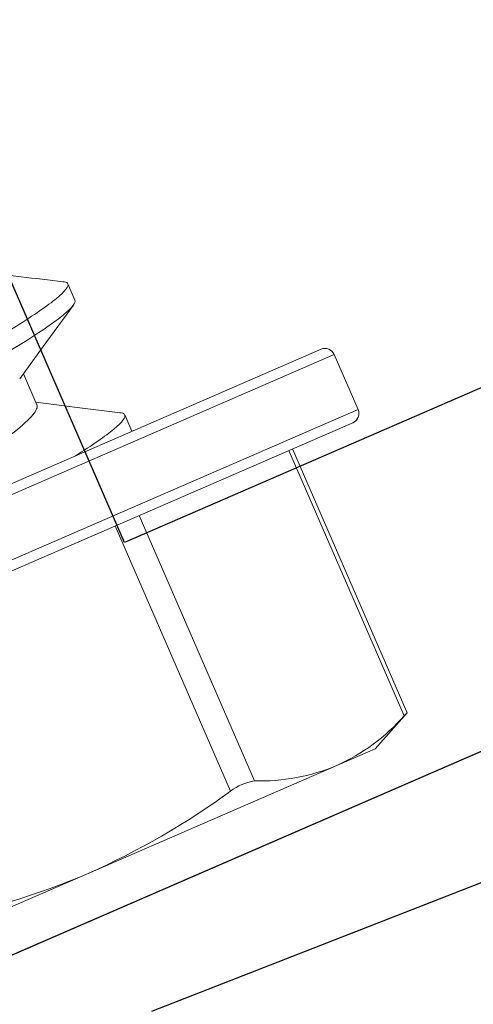
# Model space of a CAD drawing. Units: inches. Extents: x -1218 to -795, y 203 to 543.
# Drawn here: x -810 to -810, y 289 to 290 of the extents above; entities that cross this region are included whole.
import ezdxf

# ---------------------------------------------------------------- set-up
doc = ezdxf.new("R2010")
doc.units = ezdxf.units.IN
doc.header["$LTSCALE"] = 0.25
doc.header["$MEASUREMENT"] = 0
doc.linetypes.add('SLD-Solid', pattern=[0])
for name, color, linetype in [('l-column', 4, 'Continuous'), ('T-bar', 2, 'Continuous'), ('t-kick', 6, 'Continuous')]:
    doc.layers.add(name, color=color, linetype=linetype)

msp = doc.modelspace()

# ---------------------------------------------------------------- linework, layer by layer
at = {"color": 7, "linetype": 'SLD-Solid', "lineweight": 15}
for p, q in [((-810.3394281091857, 289.6974294387419), (-810.3367695586388, 289.6913067182831)), ((-810.3394281003805, 289.6974294184628), (-810.3367695498334, 289.6913066980041)), ((-810.389729154412, 289.6099022042178), (-810.2445724774184, 289.6729307820554)), ((-810.3897291456067, 289.6099021839388), (-810.2445724686131, 289.6729307617764)), ((-810.239639177541, 289.6709846185683), (-810.3882355862168, 289.6064624725356)), ((-810.2396391687358, 289.6709845982893), (-810.3882355774115, 289.6064624522566)), ((-810.2306777683698, 289.6503462284746), (-810.239639177541, 289.6709846185683)), ((-810.2306777595646, 289.6503462081955), (-810.2396391687358, 289.6709845982893)), ((-810.3510259975429, 289.6520587941024), (-810.3560647246383, 289.6636631314765)), ((-810.3510259887375, 289.6520587738234), (-810.356064715833, 289.6636631111975)), ((-810.3792741770455, 289.5858240824418), (-810.2306777683698, 289.6503462284746)), ((-810.3792741682403, 289.5858240621628), (-810.2306777595646, 289.6503462081955)), ((-810.3180909984792, 289.6482894423614), (-810.3154324479322, 289.6421667219025)), ((-810.3180909896739, 289.6482894220824), (-810.3154324391269, 289.6421667016235)), ((-810.2326239318568, 289.645412928597), (-810.3777806088503, 289.5823843507594)), ((-810.2326239230515, 289.645412908318), (-810.377780600045, 289.5823843304804)), ((-810.2134230262917, 289.5354579998601), (-810.2566388809668, 289.6349853900262)), ((-810.2134230174864, 289.5354579795809), (-810.2566388721615, 289.6349853697471)), ((-810.2122767204244, 289.5366022908709), (-810.2552563690223, 289.6355856914626)), ((-810.2122767116191, 289.5366022705919), (-810.255256360217, 289.6355856711835)), ((-810.312741406621, 289.6106250748252), (-810.2695255519459, 289.5110976846591)), ((-810.3127413978157, 289.6106250545462), (-810.2695255431406, 289.5110976643801)), ((-810.2784622316445, 289.5072172829878), (-810.3216780863196, 289.606744673154)), ((-810.2784622228394, 289.5072172627088), (-810.3216780775143, 289.606744652875)), ((-810.2242870933659, 289.5231146210444), (-810.2122982096352, 289.5366517811586)), ((-810.2242870845606, 289.5231146007654), (-810.21229820083, 289.5366517608795)), ((-810.2386882390916, 289.5168614899234), (-810.2242870933659, 289.5231146210444)), ((-810.2386882302864, 289.5168614696444), (-810.2242870845606, 289.5231146007654)), ((-810.331778708438, 289.4764406149444), (-810.2386882390916, 289.5168614899234)), ((-810.3317786996328, 289.4764405946652), (-810.2386882302864, 289.5168614696444)), ((-810.331778708438, 289.4764406149444), (-810.4248691777843, 289.4360197399652)), ((-810.3317786996328, 289.4764405946652), (-810.4248691689792, 289.4360197196862))]:
    msp.add_line(p, q, dxfattribs=at)
at = {"color": 7, "linetype": 'SLD-Solid', "lineweight": 15, "flags": 128}
for points in [[(-810.3573906897807, 289.6618204804042), (-810.3486421531385, 289.6739780250321), (-810.3373425952608, 289.6895143096356)], [(-810.3573906809754, 289.6618204601252), (-810.3486421443332, 289.673978004753), (-810.3373425864555, 289.6895142893566)], [(-810.319841280484, 289.6491006230479), (-810.3368937302673, 289.6511974992298), (-810.3514632405552, 289.6530657776786)], [(-810.3198412716787, 289.6491006027689), (-810.336893721462, 289.6511974789508), (-810.3514632317499, 289.6530657573995)], [(-810.2123927752684, 289.5365517187382), (-810.2123464240954, 289.5366008057754), (-810.2130148681916, 289.5358922766092), (-810.2134230262917, 289.5354579998601)], [(-810.2123927664632, 289.536551698459), (-810.2123464152901, 289.5366007854963), (-810.2130148593864, 289.5358922563301), (-810.2134230174864, 289.5354579795809)]]:
    msp.add_lwpolyline(points, dxfattribs=at)
at = {"color": 7, "linetype": 'SLD-Solid', "lineweight": 15}
for centre, radius, start, end in [((-810.1535039173478, 291.328416722825), 1.640943630005073, 262.3202042860979, 263.4330139612201), ((-810.1535039085425, 291.3284167025459), 1.640943630005073, 262.320204286093, 263.4330139612157), ((-810.2430789092233, 289.6694910503732), 0.003750000000000253, 23.47100000000001, 113.471), ((-810.243078900418, 289.6694910300942), 0.003750000000000253, 23.47099999999752, 113.4709999999945), ((-810.2341175000521, 289.6488526602794), 0.003750000000000253, 293.471, 23.47100000000001), ((-810.2341174912468, 289.6488526400004), 0.003750000000000253, 293.4709999999945, 23.47099999999752), ((-810.2694271901936, 289.5850844188736), 0.07482812197591125, 294.2547203801371, 318.4552000203685), ((-810.2694271813882, 289.5850843985947), 0.07482812197591125, 294.254720380135, 318.4552000203662), ((-810.2675317870403, 289.5858046941584), 0.07473360935259558, 268.4712651984241, 292.7028144010724), ((-810.267531778235, 289.5858046738795), 0.07473360935259558, 268.471265198423, 292.7028144010701), ((-810.2666125403314, 289.4921580133139), 0.01916237947979787, 98.74384541827638, 128.1981545817268), ((-810.2666125315261, 289.4921579930349), 0.01916237947979787, 98.74384541827555, 128.198154581724), ((-810.4507802010779, 289.7441652361697), 0.292980912529743, 293.9647714659779, 306.0261374308898), ((-810.4507801922726, 289.7441652158907), 0.292980912529743, 293.9647714659731, 306.0261374308892), ((-810.4444942302165, 289.7407481831025), 0.2873382444623669, 280.7969812972359, 293.0961098058996), ((-810.4444942214111, 289.7407481628235), 0.2873382444623669, 280.7969812972289, 293.0961098058937)]:
    msp.add_arc(centre, radius, start, end, dxfattribs=at)
for points, knots in [([(-810.3394281102665, 289.697429446174), (-810.339043141853, 289.6965428525439), (-810.3404026485608, 289.6947242259632), (-810.3469943116372, 289.6892886529985), (-810.3522212564927, 289.6856811469576), (-810.3619629070744, 289.6795972904721), (-810.3655139977104, 289.6774626718744), (-810.3729674886088, 289.6731189339167), (-810.376861599919, 289.6709128259048), (-810.389465331564, 289.6637058717576), (-810.3989144024357, 289.6583027877803), (-810.4178696691544, 289.6474639551281), (-810.4273187400262, 289.6420608711507), (-810.4399224716709, 289.6348539170036), (-810.4438165829814, 289.6326478089917), (-810.4512700738796, 289.6283040710341), (-810.4548211645157, 289.6261694524365), (-810.4645628150973, 289.6200855959508), (-810.469789759953, 289.6164780899099), (-810.4763814230292, 289.6110425169452), (-810.477740929737, 289.6092238903646), (-810.4773559613237, 289.6083372967345)], [0, 0, 0, 0, 0.1250000000000001, 0.1250000000000001, 0.2500000000000001, 0.2500000000000001, 0.3125000000000001, 0.3125000000000001, 0.3750000000000001, 0.3750000000000001, 0.5, 0.5, 0.6249999999999999, 0.6249999999999999, 0.6875, 0.6875, 0.75, 0.75, 0.875, 0.875, 1, 1, 1, 1]), ([(-810.3394281014611, 289.6974294258949), (-810.3390431330478, 289.6965428322648), (-810.3404026397556, 289.6947242056842), (-810.3469943028321, 289.6892886327195), (-810.3522212476875, 289.6856811266786), (-810.3619628982691, 289.679597270193), (-810.3655139889053, 289.6774626515954), (-810.3729674798035, 289.6731189136377), (-810.3768615911139, 289.6709128056258), (-810.3894653227587, 289.6637058514786), (-810.3989143936305, 289.6583027675012), (-810.4178696603491, 289.6474639348491), (-810.4273187312209, 289.6420608508717), (-810.4399224628656, 289.6348538967246), (-810.4438165741763, 289.6326477887126), (-810.4512700650745, 289.6283040507549), (-810.4548211557105, 289.6261694321575), (-810.4645628062921, 289.6200855756718), (-810.4697897511477, 289.6164780696309), (-810.476381414224, 289.6110424966662), (-810.4777409209318, 289.6092238700855), (-810.4773559525185, 289.6083372764554)], [0, 0, 0, 0, 0.1250000000000001, 0.1250000000000001, 0.2500000000000001, 0.2500000000000001, 0.3125000000000001, 0.3125000000000001, 0.3750000000000001, 0.3750000000000001, 0.5, 0.5, 0.6249999999999999, 0.6249999999999999, 0.6875, 0.6875, 0.75, 0.75, 0.875, 0.875, 1, 1, 1, 1]), ([(-810.3413087283607, 289.6981921802503), (-810.3411263104862, 289.6981911472496), (-810.3398618915634, 289.6981839870643), (-810.3396281385893, 289.6977773824545), (-810.3394281091857, 289.6974294387419)], [0, 0, 0, 0, 0.1442701237486263, 1, 1, 1, 1]), ([(-810.3413087195554, 289.6981921599713), (-810.3411263016809, 289.6981911269705), (-810.3398618827581, 289.6981839667853), (-810.339628129784, 289.6977773621755), (-810.3394281003805, 289.6974294184628)], [0, 0, 0, 0, 0.1442701237486263, 1, 1, 1, 1]), ([(-810.3367695588789, 289.6913067237794), (-810.3363845904656, 289.6904201301493), (-810.3377440971734, 289.6886015035688), (-810.3443357602497, 289.6831659306039), (-810.3495627051052, 289.679558424563), (-810.3593043556868, 289.6734745680774), (-810.362855446323, 289.67133994948), (-810.3703089372212, 289.6669962115222), (-810.3742030485316, 289.6647901035104), (-810.3868067801765, 289.6575831493631), (-810.3962558510482, 289.6521800653856), (-810.415211117767, 289.6413412327337), (-810.4246601886387, 289.6359381487562), (-810.4372639202835, 289.6287311946092), (-810.441158031594, 289.6265250865974), (-810.4486115224921, 289.6221813486395), (-810.4521626131283, 289.620046730042), (-810.4619042637099, 289.6139628735564), (-810.4671312085654, 289.6103553675153), (-810.4737228716417, 289.6049197945508), (-810.4750823783496, 289.60310116797), (-810.4746974099362, 289.6022145743399)], [0, 0, 0, 0, 0.1250000000000001, 0.1250000000000001, 0.2500000000000001, 0.2500000000000001, 0.3125000000000001, 0.3125000000000001, 0.3750000000000001, 0.3750000000000001, 0.5, 0.5, 0.6249999999999999, 0.6249999999999999, 0.6875, 0.6875, 0.75, 0.75, 0.875, 0.875, 1, 1, 1, 1]), ([(-810.3367695500737, 289.6913067035004), (-810.3363845816604, 289.6904201098703), (-810.3377440883681, 289.6886014832897), (-810.3443357514445, 289.6831659103249), (-810.3495626962999, 289.679558404284), (-810.3593043468816, 289.6734745477983), (-810.3628554375179, 289.671339929201), (-810.370308928416, 289.6669961912432), (-810.3742030397264, 289.6647900832314), (-810.3868067713713, 289.6575831290841), (-810.396255842243, 289.6521800451066), (-810.4152111089618, 289.6413412124547), (-810.4246601798335, 289.6359381284772), (-810.4372639114782, 289.6287311743302), (-810.4411580227888, 289.6265250663183), (-810.448611513687, 289.6221813283605), (-810.452162604323, 289.6200467097629), (-810.4619042549047, 289.6139628532774), (-810.4671311997602, 289.6103553472363), (-810.4737228628366, 289.6049197742718), (-810.4750823695442, 289.603101147691), (-810.4746974011309, 289.6022145540609)], [0, 0, 0, 0, 0.1250000000000001, 0.1250000000000001, 0.2500000000000001, 0.2500000000000001, 0.3125000000000001, 0.3125000000000001, 0.3750000000000001, 0.3750000000000001, 0.5, 0.5, 0.6249999999999999, 0.6249999999999999, 0.6875, 0.6875, 0.75, 0.75, 0.875, 0.875, 1, 1, 1, 1]), ([(-810.351025998401, 289.652058796236), (-810.3506926615717, 289.6512911115768), (-810.3511784163038, 289.6500381582253), (-810.3540147479872, 289.6466070770472), (-810.3563670256214, 289.6444314528732), (-810.3625396966936, 289.6395357526617), (-810.3663455161314, 289.6368254206737), (-810.3725204331049, 289.6327460663737), (-810.3746860388453, 289.631342378107), (-810.3792863621053, 289.6283365013414), (-810.3817033015843, 289.6267572596634), (-810.3891664800727, 289.6218807773926), (-810.3944259213253, 289.6184442292701), (-810.4045947827725, 289.6117998387282), (-810.4094879357973, 289.6086026253681), (-810.4159967794967, 289.6043497107481), (-810.418038398244, 289.6030150684965), (-810.4219664019868, 289.6003177114065), (-810.4238255946235, 289.5989876122539), (-810.4289339827477, 289.5951490879641), (-810.4316953658106, 289.5928000126322), (-810.4335440043524, 289.5908773289099)], [0, 0, 0, 0, 0.1249999999999998, 0.1249999999999998, 0.2499999999999996, 0.2499999999999996, 0.3749999999999994, 0.3749999999999994, 0.4374999999999994, 0.4374999999999994, 0.4999999999999994, 0.4999999999999994, 0.6249999999999996, 0.6249999999999996, 0.7499999999999997, 0.7499999999999997, 0.8124999999999998, 0.8124999999999998, 0.8749999999999999, 0.8749999999999999, 1, 1, 1, 1]), ([(-810.3510259895959, 289.652058775957), (-810.3506926527665, 289.6512910912978), (-810.3511784074985, 289.6500381379463), (-810.3540147391819, 289.6466070567682), (-810.3563670168161, 289.6444314325942), (-810.3625396878883, 289.6395357323826), (-810.3663455073262, 289.6368254003947), (-810.3725204242998, 289.6327460460946), (-810.3746860300402, 289.6313423578279), (-810.3792863533, 289.6283364810624), (-810.3817032927791, 289.6267572393844), (-810.3891664712673, 289.6218807571136), (-810.39442591252, 289.6184442089911), (-810.4045947739672, 289.6117998184492), (-810.409487926992, 289.6086026050891), (-810.4159967706914, 289.604349690469), (-810.4180383894387, 289.6030150482175), (-810.4219663931816, 289.6003176911274), (-810.4238255858183, 289.5989875919749), (-810.4289339739425, 289.5951490676851), (-810.4316953570052, 289.5927999923532), (-810.4335439955471, 289.5908773086308)], [0, 0, 0, 0, 0.1249999999999998, 0.1249999999999998, 0.2499999999999996, 0.2499999999999996, 0.3749999999999994, 0.3749999999999994, 0.4374999999999994, 0.4374999999999994, 0.4999999999999994, 0.4999999999999994, 0.6249999999999996, 0.6249999999999996, 0.7499999999999997, 0.7499999999999997, 0.8124999999999998, 0.8124999999999998, 0.8749999999999999, 0.8749999999999999, 1, 1, 1, 1]), ([(-810.3180909950297, 289.6482894393606), (-810.3177136932906, 289.6474205023074), (-810.3190093918231, 289.645657698829), (-810.3253239602363, 289.640397861084), (-810.3303393494318, 289.6369087731911), (-810.3366083782073, 289.6329678119952)], [0, 0, 0, 0, 0.5000000000000001, 0.5000000000000001, 1, 1, 1, 1]), ([(-810.3180909862244, 289.6482894190814), (-810.3177136844853, 289.6474204820284), (-810.3190093830179, 289.6456576785499), (-810.3253239514311, 289.640397840805), (-810.3303393406266, 289.6369087529121), (-810.336608369402, 289.6329677917162)], [0, 0, 0, 0, 0.5000000000000001, 0.5000000000000001, 1, 1, 1, 1]), ([(-810.3199730630791, 289.6490522158148), (-810.3197901268837, 289.649051186256), (-810.3185250802286, 289.6490440666153), (-810.3182911233018, 289.648637346979), (-810.3180909984792, 289.6482894423614)], [0, 0, 0, 0, 0.1446082597624125, 1, 1, 1, 1]), ([(-810.3199730542739, 289.6490521955358), (-810.3197901180785, 289.6490511659769), (-810.3185250714234, 289.6490440463363), (-810.3182911144966, 289.6486373267), (-810.3180909896739, 289.6482894220824)], [0, 0, 0, 0, 0.1446082597624125, 1, 1, 1, 1])]:
    msp.add_open_spline(points, degree=3, knots=knots, dxfattribs=at)
at = {"layer": 'l-column'}
msp.add_lwpolyline([(-809.932048101635, 289.4955851187577), (-810.6199944380967, 289.1968714797171), (-810.6697800446035, 289.3115292024607), (-809.9818337081418, 289.6102428415014), (-809.932048101635, 289.4955851187577)], dxfattribs=at)
at = {"layer": 'T-bar'}
msp.add_lwpolyline([(-809.637860539911, 289.7595996610216), (-809.6876461464178, 289.8742573837653), (-810.3182636215076, 289.6004365479779), (-810.8659052930823, 290.8616714981578), (-810.9805630158259, 290.8118858916509), (-810.4329213442513, 289.5506509414712), (-811.0635388193411, 289.2768301056839), (-811.0137532128344, 289.1621723829403), (-809.637860539911, 289.7595996610216)], dxfattribs=at)
at = {"layer": 't-kick'}
msp.add_line((-810.307927058469, 289.4248032657163, 0.1091730433565997), (-808.7311515791997, 290.0416811029241), dxfattribs=at)

doc.saveas('drawing.dxf')
